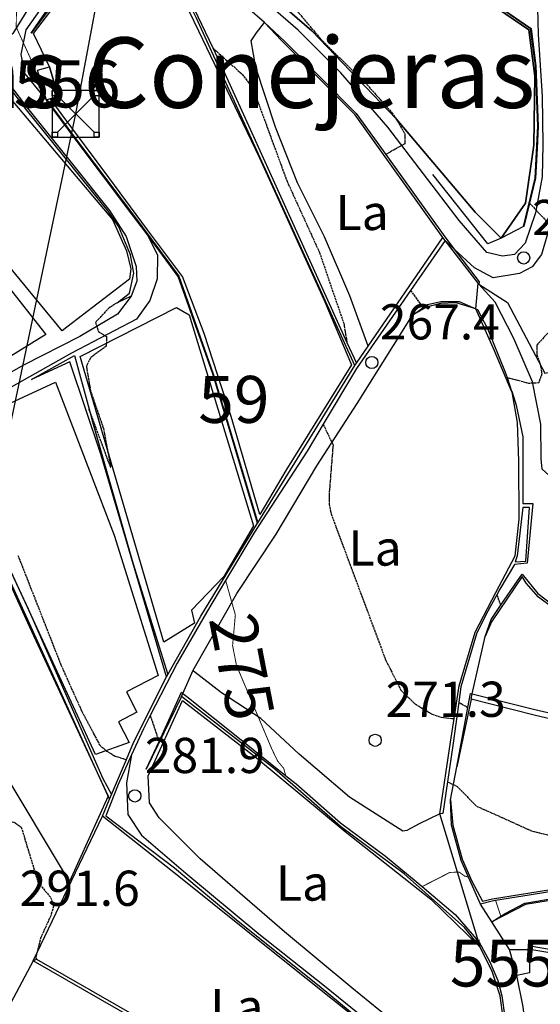
# Model space of a CAD drawing. Units: millimetres. Extents: x 439566 to 441735, y 3111495 to 3114000.
# Drawn here: x 441129 to 441239, y 3111880 to 3112090 of the extents above; entities that cross this region are included whole.
import ezdxf
from ezdxf.enums import TextEntityAlignment as Align

# ---------------------------------------------------------------- set-up
doc = ezdxf.new("R2010")
doc.units = ezdxf.units.MM
doc.linetypes.add('ESTILO_0', pattern=[0.5, 0.5, 0])
doc.linetypes.add('ESTILO_3', pattern=[2.25, 1.75, -0.5])
for name, color, linetype in [('5007_CURVA_DE_NIVEL_', 7, 'Continuous'), ('5008_CURVA_DE_NIVEL_', 7, 'Continuous'), ('5015_PUNTO_ACOTADO_T', 7, 'Continuous'), ('5110_INVERNADERO', 7, 'Continuous'), ('5116_CHAMIZO_COBERTI', 7, 'Continuous'), ('5160_LINEA_MURO_DE_C', 7, 'Continuous'), ('5162_LINEA_DE_BANCAL', 7, 'Continuous'), ('5164_LINEA_MURO_PARE', 7, 'Continuous'), ('5205_TELA_METALICA_O', 7, 'Continuous'), ('5248_CAMINO', 7, 'Continuous'), ('5281_LINEA_ELECTRICA', 7, 'Continuous'), ('5284_TORRE_ELECTRICA', 7, 'Continuous'), ('5324_LINEA_DE_CAMBIO', 7, 'Continuous'), ('5327_ETIQUETA_DE_USO', 7, 'Continuous'), ('5363_COTA_DE_CN_DIRE', 7, 'Continuous'), ('5367_COTA_PUNTO_ACOT', 7, 'Continuous'), ('5413_TEXTO_DE_GRANDE', 7, 'Continuous'), ('5452_INVERNADERO', 7, 'Continuous'), ('5455_CHAMIZO_COBERTI', 7, 'Continuous'), ('5556_CENTROIDE_CHAMI', 7, 'Continuous'), ('5609_CENTROIDE_MANZA', 7, 'Continuous'), ('5637_PIE_DE_MURO_DE_', 7, 'Continuous'), ('5638_PIEDE_BANCAL', 7, 'Continuous'), ('5639_LINEA_VIRTUAL_E', 7, 'Continuous')]:
    doc.layers.add(name, color=color, linetype=linetype)
doc.styles.add('FUENTE01', font='swissl.ttf')
doc.styles.add('FUENTE03', font='swissb.ttf')
doc.styles.add('FUENTE04', font='swissli.ttf')

# ---------------------------------------------------------------- blocks, each defined once
blk = doc.blocks.new('5PATER')
at = {"layer": '5015_PUNTO_ACOTADO_T', "color": 7}
blk.add_circle((0, 0), 1.3, dxfattribs=at)
blk = doc.blocks.new('5TME')
at = {"layer": '5284_TORRE_ELECTRICA', "color": 7}
for p, q in [((-3.85, 3.85), (3.9, -3.9)), ((3.85, 3.85), (-3.85, -3.9))]:
    blk.add_line(p, q, dxfattribs=at)
for points in [[(-5, -5, 0), (5, -5, 0), (5, 5, 0), (-5, 5, 0), (-5, -5, 0)], [(-5, 5, 0), (-3.85, 5, 0), (-3.85, 3.85, 0), (-5, 3.85, 0), (-5, 5, 0)], [(3.85, 5, 0), (5, 5, 0), (5, 3.85, 0), (3.85, 3.85, 0), (3.85, 5, 0)], [(-5, -3.9, 0), (-3.85, -3.9, 0), (-3.85, -5, 0), (-5, -5, 0), (-5, -3.9, 0)], [(3.9, -3.9, 0), (5, -3.9, 0), (5, -5, 0), (3.9, -5, 0), (3.9, -3.9, 0)]]:
    blk.add_polyline3d(points, close=True, dxfattribs=at)

msp = doc.modelspace()

# ---------------------------------------------------------------- linework, layer by layer
at = {"layer": '5007_CURVA_DE_NIVEL_', "color": 42, "linetype": 'ESTILO_0', "const_width": 0.2, "elevation": 275}
for points in [[(441072.149, 3112127.631), (441073.809, 3112125.884), (441074.412, 3112123.958), (441074.426, 3112121.927), (441075.221, 3112120.037), (441076.834, 3112118.785), (441078.695, 3112118.004), (441080.813, 3112117.513), (441082.853, 3112117.194), (441084.969, 3112117.491), (441092.943, 3112122.188), (441097.057, 3112122.835), (441106.451, 3112122.275), (441113.096, 3112119.338), (441114.754, 3112117.909), (441120.912, 3112112.166), (441123.759, 3112108.39), (441124.877, 3112106.234), (441127.913, 3112097.907), (441127.812, 3112087.979), (441131.296, 3112080.303), (441132.673, 3112075.229), (441134.218, 3112072.449)], [(441172.385, 3111970.177), (441174.456, 3111962.827), (441173.868, 3111956.297), (441174.69, 3111952.086), (441182.216, 3111934.276), (441183.454, 3111931.703), (441184.763, 3111930.123), (441185.161, 3111928.636)], [(441214.21, 3111904.964), (441220.144, 3111907.997), (441222.144, 3111908.031), (441223.271, 3111907.211), (441224.113, 3111906.997)], [(441229.875, 3111901.984), (441230.984, 3111898.648)]]:
    msp.add_lwpolyline(points, dxfattribs=at)
at = {"layer": '5008_CURVA_DE_NIVEL_', "color": 42, "linetype": 'ESTILO_0'}
for points, elevation in [([(441181.513, 3112125.183), (441182.544, 3112122.552), (441182.848, 3112120.405), (441183.473, 3112107.476), (441183.249, 3112099.518), (441184.449, 3112095.573), (441185.665, 3112093.735), (441192.597, 3112085.486), (441202.455, 3112075.757), (441207.786, 3112069.767), (441208.987, 3112067.983), (441210.555, 3112065.21), (441210.553, 3112063.165), (441206.482, 3112060.86)], 265), ([(441169.629, 3112083.571), (441175.883, 3112077.97), (441177.471, 3112075.93), (441178.712, 3112073.559), (441185.462, 3112055.136), (441192.36, 3112040.025), (441197.519, 3112024.943), (441198.224, 3112020.847)], 270), ([(441237.072, 3112050.496), (441242.666, 3112044.571), (441243.496, 3112042.559), (441244.942, 3112037.298), (441245.196, 3112030.68), (441244.876, 3112028.618), (441244.121, 3112026.697), (441242.977, 3112025.043), (441238.645, 3112020.273), (441238.62, 3112018.228), (441239.357, 3112016.216), (441239.713, 3112014.138), (441239.032, 3112012.228), (441236.917, 3112012.114), (441232.308, 3112013.346)], 260), ([(441211.768, 3112031.93), (441214.398, 3112028.205)], 265), ([(441149.295, 3112029.305), (441147.602, 3112028.217), (441144.698, 3112025.156), (441145.288, 3112023.142), (441147.025, 3112022.116), (441146.981, 3112020.036), (441143.585, 3112017.54), (441142.738, 3112015.725), (441143.643, 3112010.457), (441146.363, 3112002.556), (441147.928, 3111994.186), (441143.303, 3112006.632), (441143.302, 3112006.637)], 280), ([(441193.155, 3112003.404), (441195.246, 3111999.071), (441194.421, 3111988.57), (441194.422, 3111986.379), (441194.831, 3111984.354), (441206.494, 3111953.122), (441209.699, 3111946.813), (441212.709, 3111943.86), (441216.334, 3111941.692), (441218.238, 3111941.033), (441221.019, 3111940.729)], 270), ([(441128.17, 3111975.507), (441137.315, 3111952.186), (441141.769, 3111942.289), (441145.54, 3111935.143), (441147.127, 3111933.774), (441148.861, 3111932.753), (441151.262, 3111932.002)], 285), ([(441230.142, 3111967.107), (441230.937, 3111964.8)], 260), ([(441222.023, 3111944.243), (441223.95, 3111943.115)], 265), ([(441156.339, 3111941.406), (441158.202, 3111935.846)], 280), ([(441219.625, 3111927.245), (441221.596, 3111926.378), (441225.797, 3111922.119), (441237.492, 3111916.84), (441247.319, 3111914.353), (441255.096, 3111913.936), (441265.375, 3111912.565), (441274.169, 3111912.065), (441275.743, 3111910.814), (441275.815, 3111910.069)], 270), ([(441125.244, 3111917.739), (441127.167, 3111918.791), (441128.87, 3111917.655), (441132.456, 3111905.871), (441135.131, 3111902.661), (441135.746, 3111900.756), (441135.145, 3111898.756), (441133.047, 3111894.159), (441131.944, 3111889.859), (441132.144, 3111889.481)], 290)]:
    msp.add_lwpolyline(points, dxfattribs=dict(at, elevation=elevation))
at = {"layer": '5110_INVERNADERO', "color": 7}
for points in [[(441164.345, 3112136.228, 266.084), (441163.68, 3112135.559, 268.351), (441150.834, 3112115.984, 269.665), (441172.976, 3112102.609, 268.174), (441190.77, 3112087.226, 266.376), (441208.665, 3112068.452, 265.277), (441225.478, 3112048.563, 264.162), (441231.053, 3112043.033, 263.717)], [(441231.053, 3112043.033, 263.717), (441236.257, 3112050.508, 263.309), (441237.973, 3112062.871, 262.894), (441238.181, 3112077.572, 262.856), (441236.97, 3112087.413, 262.664), (441225.566, 3112095.251, 263.071), (441198.183, 3112113.579, 265.077), (441164.345, 3112136.228, 268.351)], [(441134.918, 3112079.553, 277.218), (441131.516, 3112086.626, 277.241), (441144.619, 3112103.901, 275.873), (441149.709, 3112105.32, 275.667), (441155.217, 3112105.487, 275.438), (441158.388, 3112104.319, 275.277), (441166.607, 3112087.19, 275.254), (441179.512, 3112060.293, 274.903), (441193.3, 3112029.983, 274.383), (441199.197, 3112016.108, 274.055), (441185.177, 3111993.576, 276.148), (441179.645, 3111984.222, 276.066), (441173.532, 3112005.039, 276.935), (441167.823, 3112022.769, 276.889), (441163.229, 3112034.885, 276.736), (441155.747, 3112044.802, 276.668), (441147.544, 3112055.955, 276.881), (441137.363, 3112069.626, 276.935), (441135.09, 3112072.703, 277.088)], [(441137.587, 3112023.334, 282.556), (441107.259, 3112060.115, 283.369), (441120.434, 3112079.937, 281.651), (441148.309, 3112046.987, 281.636), (441151.315, 3112040.325, 281.803), (441152.24, 3112036.504, 281.704), (441151.945, 3112034.301, 281.704), (441138.603, 3112024.118, 282.677), (441137.587, 3112023.334, 282.556)], [(441134.918, 3112079.553, 277.218), (441136.753, 3112073.255, 277.225), (441135.09, 3112072.703, 277.088)], [(441107.776, 3112006.247, 287.541), (441088.393, 3112032.326, 287.845), (441101.259, 3112051.329, 285.512), (441107.417, 3112056.397, 284.684), (441134.108, 3112022.527, 284.494), (441107.776, 3112006.247, 287.541)], [(441159.197, 3111957.005, 281.593), (441141.422, 3112017.844, 281.944), (441161.924, 3112028.317, 279.097), (441164.593, 3112026.72, 278.883), (441178.347, 3111981.823, 278.998), (441171.973, 3111971.031, 280.044), (441165.149, 3111963.853, 280.99), (441165.734, 3111961.04, 281.15), (441159.197, 3111957.005, 281.593)], [(441144.656, 3111933.079, 287.01), (441112.997, 3112001.683, 288.266), (441136.167, 3112012.375, 285.352), (441148.675, 3111979.836, 284.188), (441158.003, 3111949.905, 284.827), (441151.255, 3111946.433, 285.648), (441153.491, 3111942.087, 285.732), (441149.557, 3111940.063, 286.059), (441151.831, 3111935.643, 286.341), (441144.656, 3111933.079, 287.01)], [(441139.121, 3111906.025, 290.146), (441124.392, 3111930.668, 290.283), (441107.498, 3111958.922, 291.068), (441100.943, 3111969.581, 291.213), (441093.365, 3111984.895, 291.487), (441091.927, 3111988.891, 291.556), (441112.613, 3111999.849, 289.841), (441130.541, 3111960.392, 289.369), (441147.346, 3111924.219, 288.606), (441139.121, 3111906.025, 290.146)]]:
    msp.add_polyline3d(points, dxfattribs=at)
at = {"layer": '5116_CHAMIZO_COBERTI', "color": 1}
for points in [[(441134.218, 3112072.449, 277.134), (441132.365, 3112078.809, 277.294), (441134.918, 3112079.553, 277.218)], [(441134.32, 3112072.478, 277.128), (441134.218, 3112072.449, 277.134)], [(441135.09, 3112072.703, 277.088), (441134.32, 3112072.478, 277.128)], [(441234.375, 3111886.055, 280.926), (441232.81, 3111891.583, 280.552)], [(441232.81, 3111891.583, 280.552), (441237.116, 3111891.563, 280.171)], [(441237.116, 3111891.563, 280.171), (441237.093, 3111886.587, 280.697), (441234.375, 3111886.055, 280.926)]]:
    msp.add_polyline3d(points, dxfattribs=at)
at = {"layer": '5116_CHAMIZO_COBERTI', "color": 7}
msp.add_polyline3d([(441134.918, 3112079.553, 277.218), (441136.753, 3112073.255, 277.225), (441135.09, 3112072.703, 277.088)], dxfattribs=at)
at = {"layer": '5160_LINEA_MURO_DE_C', "color": 1}
for points in [[(441235.768, 3112045.548, 261.818), (441238.263, 3112055.829, 261.403), (441238.833, 3112066.906, 260.996), (441238.322, 3112079.736, 260.703), (441237.319, 3112087.647, 260.934), (441220.169, 3112099.468, 262.18), (441187.272, 3112121.346, 264.825), (441181.513, 3112125.183, 265.143), (441164.479, 3112136.531, 266.084), (441163.909, 3112136.907, 266.121)], [(441179.143, 3111982.33, 275.8), (441169.662, 3112014.135, 277.148), (441162.317, 3112034.896, 277.608), (441155.589, 3112043.953, 277.383), (441152.45, 3112048.18, 277.279), (441140.349, 3112064.191, 276.781), (441134.218, 3112072.449, 276.405)], [(441226.319, 3112033.281, 263.61), (441226.164, 3112033.478, 263.637), (441219.094, 3112042.553, 264.903), (441218.615, 3112043.168, 264.989)], [(441159.815, 3111949.605, 282.166), (441145.854, 3111996.803, 283.34), (441139.25, 3112016.685, 282.753), (441131.062, 3112012.969, 283.134)], [(441147.666, 3111923.556, 286.238), (441112.035, 3112001.65, 287.455)], [(441234.053, 3111974.151, 261.939), (441236.289, 3111974.267, 262.139), (441237.107, 3111985.672, 262.354), (441235.633, 3111985.691, 262.423)], [(441226.66, 3111901.234, 276.184), (441224.113, 3111906.997, 275.216), (441222.554, 3111910.527, 274.624), (441220.489, 3111918.031, 272.58), (441220.239, 3111923.419, 270.421)], [(441302.045, 3111906.319, 269.115), (441296.977, 3111908.011, 269.645), (441293.613, 3111908.606, 269.799), (441289.141, 3111909.397, 270.006), (441282.229, 3111909.956, 270.206), (441276.973, 3111909.866, 270.414), (441268.562, 3111907.922, 271.036), (441260.502, 3111906.644, 272.05), (441249.174, 3111905.156, 272.527), (441236.999, 3111903.143, 273.817), (441229.875, 3111901.984, 274.966), (441229.138, 3111901.864, 275.085), (441226.66, 3111901.234, 276.184)]]:
    msp.add_polyline3d(points, dxfattribs=at)
at = {"layer": '5162_LINEA_DE_BANCAL', "color": 1}
for points in [[(441199.912, 3112015.943, 270.928), (441166.161, 3112089.889, 272.568), (441158.667, 3112104.981, 272.843), (441155.149, 3112106.065, 273.341), (441149.607, 3112105.819, 273.992), (441145.765, 3112105.185, 274.061), (441144.301, 3112104.165, 274.143), (441142.449, 3112102.065, 274.253), (441130.986, 3112086.732, 275.433)], [(441218.615, 3112043.168, 267.509), (441199.959, 3112069.309, 268.367), (441184.218, 3112085.212, 268.957), (441180.649, 3112088.958, 267.724)], [(441149.295, 3112029.305, 280.079), (441151.899, 3112031.322, 280.071), (441152.836, 3112035.574, 279.918), (441152.127, 3112039.476, 279.796), (441149.619, 3112045.447, 279.949), (441147.378, 3112048.786, 280.194), (441129.996, 3112070.352, 279.712), (441122.294, 3112080.446, 279.584), (441121.24, 3112081.827, 279.567), (441122.453, 3112083.837, 279.284), (441121.044, 3112084.895, 279.116)], [(441199.912, 3112015.943, 269.516), (441200.237, 3112016.416, 269.481), (441202.75, 3112020.074, 269.211), (441218.615, 3112043.168, 267.509)], [(441218.019, 3111920.44, 272.619), (441220.264, 3111935.747, 270.191), (441221.019, 3111940.729, 269.409), (441222.084, 3111947.753, 268.308), (441225.498, 3111959.126, 266.503), (441229.901, 3111967.566, 265.796), (441234, 3111975.377, 265.596), (441234.895, 3111983.224, 265.527), (441234.827, 3111995.557, 265.312), (441234.534, 3112003.826, 265.235), (441233.353, 3112010.219, 265.288), (441233.338, 3112010.303, 265.289), (441233.278, 3112010.445, 265.291), (441229.651, 3112019.04, 265.465), (441225.62, 3112027.971, 265.273), (441221.464, 3112029.303, 265.465), (441218.136, 3112029.132, 265.635), (441215.127, 3112028.36, 265.788), (441212.188, 3112026.65, 265.827)], [(441179.143, 3111982.33, 275.8), (441179.213, 3111982.444, 273.531), (441199.912, 3112015.943, 270.928)], [(441159.815, 3111949.605, 282.166), (441160.101, 3111950.113, 280.863), (441167.121, 3111962.566, 278.213), (441179.143, 3111982.33, 275.8)], [(441314.417, 3111931.357, 261.201), (441315.452, 3111937.211, 261.132), (441315.493, 3111942.404, 261.148), (441305.193, 3111944.989, 261.47), (441291.291, 3111950.109, 261.578), (441279.741, 3111954.292, 261.57), (441269.601, 3111956.691, 261.47), (441259.948, 3111958.266, 261.171), (441250.307, 3111960.601, 261.409), (441244.794, 3111962.264, 261.524), (441238.983, 3111966.572, 261.524), (441236.352, 3111969.592, 261.616), (441235.501, 3111970.98, 261.816), (441229.016, 3111961.371, 261.77), (441227.636, 3111958.206, 261.793)], [(441147.666, 3111923.556, 286.237), (441148.088, 3111924.545, 286.072), (441151.262, 3111932.002, 284.829), (441152.879, 3111935.798, 284.196), (441159.815, 3111949.605, 282.166)], [(441226.593, 3111892.053, 280.902), (441223.275, 3111896.235, 281.085), (441210.361, 3111907.701, 281.131), (441196.826, 3111917.789, 281.23), (441182.817, 3111930.033, 280.765), (441162.964, 3111945.421, 281.032), (441155.498, 3111929.939, 281.742)], [(441224.631, 3111944.851, 268.8), (441221.582, 3111930.441, 269.284)], [(441306.959, 3111914.075, 268.946), (441309.929, 3111924.88, 268.539), (441278.544, 3111932.308, 268.577), (441260.827, 3111936.047, 268.693), (441238.056, 3111941.478, 268.623), (441224.631, 3111944.851, 268.8)], [(441146.152, 3111919.999, 286.831), (441147.666, 3111923.556, 286.237)], [(441210.13, 3111851.288, 287.406), (441212.606, 3111859.405, 287.122), (441212.136, 3111862.602, 286.946), (441209.75, 3111868.14, 287.053), (441201.106, 3111876.17, 287.122), (441183.576, 3111890.177, 286.954), (441162.745, 3111906.817, 286.785), (441146.152, 3111919.999, 286.831)], [(441367.65, 3111872.018, 272.283), (441357.645, 3111886.819, 271.871), (441351.183, 3111894.278, 271.55), (441349.683, 3111897.389, 271.351), (441348.053, 3111901.769, 271.336), (441316.026, 3111900.345, 272.123), (441293.472, 3111907.18, 272.589), (441282.601, 3111908.41, 273.513), (441277.239, 3111908.605, 273.658), (441263.774, 3111905.543, 274.712), (441254.158, 3111904.03, 275.342), (441248.511, 3111903.141, 275.713), (441236.206, 3111901.149, 276.492), (441229.04, 3111897.466, 277.035)], [(441231.718, 3111875.437, 281.956), (441230.849, 3111881.672, 281.276), (441229.095, 3111886.898, 280.681), (441226.593, 3111892.053, 280.902)], [(441352.965, 3111860.758, 275.561), (441346.04, 3111863.583, 275.317), (441333.714, 3111870.146, 275.675), (441322.596, 3111874.941, 276.026), (441314.46, 3111877.782, 276.125), (441301.239, 3111880.312, 276.316), (441286.313, 3111883.044, 276.994), (441270.26, 3111886.041, 277.657), (441251.176, 3111889.264, 277.832), (441237.116, 3111891.563, 277.939)], [(441204.615, 3111838.487, 293.755), (441207.661, 3111844.898, 292.949), (441167.764, 3111868.281, 293.299), (441131.39, 3111889.193, 293.276)]]:
    msp.add_polyline3d(points, dxfattribs=at)
at = {"layer": '5164_LINEA_MURO_PARE', "color": 1}
for points in [[(441231.053, 3112043.033, 263.717), (441228.216, 3112041.843, 263.878), (441216.49, 3112056.605, 264.616)], [(441226.319, 3112033.281, 263.61), (441232.429, 3112029.342, 262.865), (441240.327, 3112014.288, 259.932), (441256.993, 3112017.323, 256.108)], [(441224.891, 3111946.009, 265.492), (441227.636, 3111958.206, 263.123)], [(441224.631, 3111944.851, 265.717), (441224.891, 3111946.009, 265.492)], [(441214.609, 3111870.918, 285.139), (441199.257, 3111883.385, 283.475), (441184.91, 3111895.364, 283.2), (441166.943, 3111910.848, 283.643), (441158.248, 3111919.622, 283.483), (441156.146, 3111922.82, 286.453), (441155.9, 3111928.54, 286.43), (441163.171, 3111944.599, 284.735), (441178.99, 3111932.416, 284.949), (441197.864, 3111916.697, 285.162), (441216.052, 3111902.281, 284.414), (441226.593, 3111892.053, 283.368)], [(441220.239, 3111923.419, 270.827), (441221.582, 3111930.441, 269.284)], [(441226.215, 3111893.304, 282.919), (441218.019, 3111920.44, 273.206)], [(441131.39, 3111889.193, 292.794), (441146.152, 3111919.999, 288.473)], [(441229.04, 3111897.466, 277.035), (441226.66, 3111901.234, 276.184)], [(441232.81, 3111891.583, 278.373), (441229.04, 3111897.466, 277.035)], [(441226.593, 3111892.053, 283.368), (441226.215, 3111893.304, 282.919)], [(441131.39, 3111889.193, 294.871), (441117.554, 3111863.235, 298.275)], [(441236.727, 3111871.035, 282.732), (441235.744, 3111879.379, 281.581), (441234.375, 3111886.055, 280.926)]]:
    msp.add_polyline3d(points, dxfattribs=at)
at = {"layer": '5205_TELA_METALICA_O', "color": 1}
for points in [[(441235.768, 3112045.548, 262.234), (441231.053, 3112043.033, 263.717)], [(441225.625, 3112028.031, 264.763), (441226.164, 3112033.478, 264.574)], [(441225.62, 3112027.971, 264.765), (441225.625, 3112028.031, 264.763)]]:
    msp.add_polyline3d(points, dxfattribs=at)
at = {"layer": '5248_CAMINO', "color": 7, "linetype": 'ESTILO_3', "elevation": 277.858}
msp.add_lwpolyline([(441155.588, 3112043.956), (441155.589, 3112043.953)], dxfattribs=at)
at = {"layer": '5248_CAMINO', "color": 7}
for points in [[(441239.523, 3112125.94, 253.566), (441240.916, 3112106.793, 255.188), (441241.407, 3112093.393, 256.541), (441242.063, 3112080.538, 257.425), (441242.536, 3112071.45, 258.723), (441242.756, 3112060.089, 259.438), (441242.369, 3112051.168, 259.431), (441240.957, 3112044.206, 260.222), (441239.605, 3112039.541, 260.814), (441237.659, 3112036.917, 261.367), (441234.937, 3112035.497, 261.506), (441229.328, 3112034.588, 261.928), (441225.361, 3112036.75, 262.336), (441221.053, 3112040.738, 262.811)], [(441180.649, 3112088.958, 267.724), (441173.441, 3112095.267, 268.462), (441166.207, 3112100.978, 269.03), (441159.898, 3112106.075, 269.522), (441156.4, 3112107.181, 269.768), (441151.625, 3112107.965, 270.498), (441147.477, 3112107.115, 270.698), (441143.524, 3112105.603, 271.482), (441136.032, 3112096.227, 273.596), (441129.859, 3112087.443, 275.018), (441128.757, 3112082.139, 275.463), (441129.644, 3112078.007, 276.178), (441134.218, 3112072.449, 276.405)], [(441339.885, 3112107.605, 230.024), (441337.353, 3112101.015, 231.354), (441331.89, 3112088.663, 233.968), (441327.13, 3112076.688, 236.707), (441321.757, 3112064.833, 238.917), (441316.669, 3112056.446, 240.792), (441310.158, 3112048.014, 242.076), (441301.559, 3112040.553, 243.92), (441291.7, 3112032.982, 246.013), (441279.269, 3112022.441, 248.269), (441266.315, 3112011.42, 251.031), (441254.751, 3112001.324, 253.474), (441248.514, 3111994.563, 255.404), (441244.388, 3111991.757, 256.33), (441242.534, 3111991.426, 256.913), (441241.207, 3111992.565, 257.077), (441239.739, 3111993.857, 257.318), (441239.566, 3111996.029, 257.653), (441239.52, 3112003.46, 258.773), (441237.733, 3112012.473, 260.088), (441233.754, 3112021.703, 261.372), (441229.764, 3112029.385, 262.648), (441226.319, 3112033.281, 263.021)], [(441133.877, 3112097.694, 273.775), (441127.094, 3112086.656, 275.366), (441124.084, 3112083.753, 276.12), (441122.163, 3112082.452, 276.099)], [(441238.73, 3112094.992, 256.526), (441238.936, 3112086.44, 257.762), (441239.768, 3112073.3, 258.311), (441239.887, 3112062.987, 258.911), (441239.797, 3112056.129, 259.603), (441238.388, 3112048.448, 259.772), (441236.186, 3112041.948, 260.456), (441233.917, 3112039.571, 261.24), (441231.316, 3112039.203, 261.825), (441227.973, 3112039.993, 262.125), (441222.095, 3112046.835, 263.086), (441206.903, 3112066.679, 264.847), (441196.902, 3112078.246, 266.231), (441187.848, 3112087.324, 266.962), (441180.957, 3112093.335, 267.446)], [(441155.589, 3112043.953, 277.858), (441157.896, 3112039.514, 278.142), (441157.833, 3112034.357, 278.319), (441156.243, 3112029.74, 278.611), (441153.382, 3112025.77, 279.195), (441139.601, 3112018.578, 281.532), (441122.725, 3112009.116, 284.714), (441104.489, 3111998.656, 287.803), (441092.669, 3111991.683, 289.863), (441085.947, 3111989.766, 290.939), (441077.717, 3111989.956, 291.985), (441065.499, 3111992.793, 292.692), (441051.259, 3111996.796, 294.375), (441038.92, 3112001.178, 295.735), (441030.213, 3112002.478, 296.358), (441025.513, 3112001.947, 296.781), (441020.309, 3111999.375, 297.134), (441010.624, 3111993.226, 299.371), (441007.261, 3111990.165, 299.601), (441005.397, 3111984.656, 300.024)], [(441221.053, 3112040.738, 262.811), (441219.094, 3112042.553, 263.028)], [(441152.278, 3112030.675, 278.856), (441149.395, 3112026.856, 279.169), (441141.378, 3112022.099, 280.813), (441129.354, 3112015.992, 283.167), (441114.74, 3112007.669, 285.414), (441108.455, 3112004.091, 286.742)], [(441163.277, 3111946.116, 278.145), (441165.498, 3111951.052, 277.322), (441174.741, 3111967.348, 274.642), (441183.121, 3111980.015, 272.168), (441191.81, 3111994.588, 269.977), (441200.385, 3112007.819, 268.168), (441212.188, 3112026.65, 265.827)], [(441162.964, 3111945.421, 278.261), (441163.277, 3111946.116, 278.145)], [(441152.376, 3111933.018, 281.626), (441151.301, 3111927.074, 282.011), (441151.571, 3111920.345, 282.278), (441154.483, 3111915.943, 282.775), (441163.924, 3111907.819, 282.416), (441179.489, 3111894.891, 282.507), (441193.44, 3111883.867, 283.416), (441203.514, 3111875.693, 284.149), (441209.292, 3111870.456, 285.111), (441212.943, 3111865.714, 285.837), (441214.055, 3111860.529, 286.425), (441212.442, 3111855.408, 286.952), (441210.505, 3111849.853, 288.273), (441209.984, 3111843.579, 289.609), (441210.544, 3111836.764, 290.266), (441210.479, 3111831.274, 291.236), (441208.649, 3111824.451, 292.343), (441207.006, 3111823.056, 292.595), (441204.503, 3111823.377, 293.282), (441199.193, 3111826.046, 293.458)]]:
    msp.add_polyline3d(points, dxfattribs=at)
at = {"layer": '5281_LINEA_ELECTRICA', "color": 6}
msp.add_polyline3d([(441000.955, 3111516.229, 386.9), (441045.864, 3111681.813, 340.421), (441099.829, 3111876.207, 299.622), (441140.476, 3112069.524, 274.425), (441172.291, 3112239.318, 250.038), (441156.881, 3112438.485, 208.001), (441291.525, 3112738.534, 75), (441356.593, 3112865.03, 59.049), (441446.948, 3113086.173, 22.084), (441493.939, 3113232.274, 14.729)], dxfattribs=at)
at = {"layer": '5324_LINEA_DE_CAMBIO', "color": 72}
for points in [[(441202.75, 3112020.074, 269.554), (441198.85, 3112030.781, 269.142), (441193.467, 3112043.336, 269.051), (441187.695, 3112054.848, 269.104), (441183.017, 3112066.704, 269.035), (441178.825, 3112079.389, 269.035), (441177.793, 3112085.102, 268.883), (441178.955, 3112086.781, 268.433), (441180.649, 3112088.958, 268.318)], [(441218.019, 3111920.44, 272.619), (441213.581, 3111918.36, 273.023), (441210.938, 3111916.903, 273.23), (441210.135, 3111916.755, 273.191), (441198.782, 3111924.027, 273.863), (441188.036, 3111933.189, 274.176), (441179.846, 3111940.754, 274.947), (441171.528, 3111946.235, 275.856), (441165.579, 3111950.823, 277.276)]]:
    msp.add_polyline3d(points, dxfattribs=at)
at = {"layer": '5452_INVERNADERO', "color": 7}
for points in [[(441231.053, 3112043.033, 263.717), (441225.478, 3112048.563, 264.162), (441208.665, 3112068.452, 265.277), (441190.77, 3112087.226, 266.376), (441172.976, 3112102.609, 268.174), (441150.834, 3112115.984, 269.665), (441163.68, 3112135.559, 268.351), (441164.345, 3112136.228, 266.084), (441164.345, 3112136.228, 268.351), (441198.183, 3112113.579, 265.077), (441225.566, 3112095.251, 263.071), (441236.97, 3112087.413, 262.664), (441238.181, 3112077.572, 262.856), (441237.973, 3112062.871, 262.894), (441236.257, 3112050.508, 263.309), (441231.053, 3112043.033, 263.717)], [(441134.918, 3112079.553, 277.218), (441131.516, 3112086.626, 277.241), (441144.619, 3112103.901, 275.873), (441149.709, 3112105.32, 275.667), (441155.217, 3112105.487, 275.438), (441158.388, 3112104.319, 275.277), (441166.607, 3112087.19, 275.254), (441179.512, 3112060.293, 274.903), (441193.3, 3112029.983, 274.383), (441199.197, 3112016.108, 274.055), (441185.177, 3111993.576, 276.148), (441179.645, 3111984.222, 276.066), (441173.532, 3112005.039, 276.935), (441167.823, 3112022.769, 276.889), (441163.229, 3112034.885, 276.736), (441155.747, 3112044.802, 276.668), (441147.544, 3112055.955, 276.881), (441137.363, 3112069.626, 276.935), (441135.09, 3112072.703, 277.088), (441135.09, 3112072.703, 277.088), (441136.753, 3112073.255, 277.225), (441134.918, 3112079.553, 277.218)], [(441137.587, 3112023.334, 282.556), (441107.259, 3112060.115, 283.369), (441120.434, 3112079.937, 281.651), (441148.309, 3112046.987, 281.636), (441151.315, 3112040.325, 281.803), (441152.24, 3112036.504, 281.704), (441151.945, 3112034.301, 281.704), (441138.603, 3112024.118, 282.677), (441137.587, 3112023.334, 282.556)], [(441107.776, 3112006.247, 287.541), (441088.393, 3112032.326, 287.845), (441101.259, 3112051.329, 285.512), (441107.417, 3112056.397, 284.684), (441134.108, 3112022.527, 284.494), (441107.776, 3112006.247, 287.541)], [(441159.197, 3111957.005, 281.593), (441141.422, 3112017.844, 281.944), (441161.924, 3112028.317, 279.097), (441164.593, 3112026.72, 278.883), (441178.347, 3111981.823, 278.998), (441171.973, 3111971.031, 280.044), (441165.149, 3111963.853, 280.99), (441165.734, 3111961.04, 281.15), (441159.197, 3111957.005, 281.593)], [(441144.656, 3111933.079, 287.01), (441112.997, 3112001.683, 288.266), (441136.167, 3112012.375, 285.352), (441148.675, 3111979.836, 284.188), (441158.003, 3111949.905, 284.827), (441151.255, 3111946.433, 285.648), (441153.491, 3111942.087, 285.732), (441149.557, 3111940.063, 286.059), (441151.831, 3111935.643, 286.341), (441144.656, 3111933.079, 287.01)], [(441139.121, 3111906.025, 290.146), (441124.392, 3111930.668, 290.283), (441107.498, 3111958.922, 291.068), (441100.943, 3111969.581, 291.213), (441093.365, 3111984.895, 291.487), (441091.927, 3111988.891, 291.556), (441112.613, 3111999.849, 289.841), (441130.541, 3111960.392, 289.369), (441147.346, 3111924.219, 288.606), (441139.121, 3111906.025, 290.146)]]:
    msp.add_polyline3d(points, close=True, dxfattribs=at)
at = {"layer": '5455_CHAMIZO_COBERTI', "color": 1}
for points in [[(441134.32, 3112072.478, 277.128), (441134.218, 3112072.449, 277.134), (441134.218, 3112072.449, 277.134), (441132.365, 3112078.809, 277.294), (441134.918, 3112079.553, 277.218), (441134.918, 3112079.553, 277.218), (441136.753, 3112073.255, 277.225), (441135.09, 3112072.703, 277.088), (441135.09, 3112072.703, 277.088), (441134.32, 3112072.478, 277.128)], [(441237.116, 3111891.563, 280.171), (441237.093, 3111886.587, 280.697), (441234.375, 3111886.055, 280.926), (441234.375, 3111886.055, 280.926), (441232.81, 3111891.583, 280.552), (441232.81, 3111891.583, 280.552), (441237.116, 3111891.563, 280.171)]]:
    msp.add_polyline3d(points, close=True, dxfattribs=at)
at = {"layer": '5637_PIE_DE_MURO_DE_', "color": 1}
for points in [[(441219.061, 3112043.364, 262.974), (441221.053, 3112040.738, 262.782), (441226.369, 3112033.734, 262.27), (441226.319, 3112033.281, 263.021)], [(441131.062, 3112012.969, 283.134), (441140.194, 3112018.056, 281.137), (441143.303, 3112006.632, 279.999), (441143.904, 3112004.427, 279.78), (441152.62, 3111973.93, 279.422), (441160.101, 3111950.113, 280.863)], [(441235.641, 3111986.549, 257.65), (441237.793, 3111986.531, 257.335), (441236.592, 3111973.834, 257.405), (441233.851, 3111973.585, 258.607)], [(441220.239, 3111923.419, 270.421), (441220.763, 3111918.026, 270.763), (441222.772, 3111910.779, 271.19), (441224.831, 3111906.132, 272.25), (441227.054, 3111901.882, 272.242), (441229.235, 3111902.385, 271.182), (441249.08, 3111905.542, 270.475), (441256.984, 3111906.465, 269.776), (441268.416, 3111908.342, 269.376), (441275.815, 3111910.069, 269.479), (441277.194, 3111910.391, 269.499), (441283.125, 3111910.299, 269.369), (441288.815, 3111909.733, 269.115), (441297.212, 3111908.381, 268.6), (441302.045, 3111906.319, 269.115)]]:
    msp.add_polyline3d(points, dxfattribs=at)
at = {"layer": '5638_PIEDE_BANCAL', "color": 1}
for points in [[(441130.986, 3112086.732, 275.433), (441139.695, 3112099.478, 272.545), (441142.296, 3112102.553, 272.108), (441144.008, 3112104.424, 271.53), (441145.537, 3112105.57, 270.982), (441149.468, 3112106.122, 270.601), (441154.459, 3112106.512, 270.173), (441155.217, 3112106.572, 270.109), (441157.554, 3112105.988, 269.335), (441158.973, 3112105.237, 269.044), (441164.397, 3112094.721, 269.243), (441166.483, 3112090.215, 268.998), (441169.629, 3112083.571, 269.979), (441172.227, 3112078.084, 270.79), (441177.984, 3112065.485, 270.653), (441184.156, 3112051.825, 270.484), (441198.224, 3112020.847, 269.606), (441200.237, 3112016.416, 269.481)], [(441180.649, 3112088.958, 267.724), (441184.906, 3112085.008, 266.835), (441200.199, 3112069.602, 265.142), (441206.482, 3112060.86, 264.419), (441219.061, 3112043.364, 262.974)], [(441121.423, 3112085.395, 275.944), (441122.947, 3112083.963, 275.875), (441122.163, 3112082.452, 275.916), (441121.793, 3112081.738, 275.936), (441130.47, 3112070.385, 276.242), (441139.757, 3112058.83, 276.364), (441147.668, 3112048.942, 277.205), (441151.205, 3112043.393, 277.557), (441153.335, 3112037.005, 278.283), (441153.484, 3112033.923, 278.298), (441152.278, 3112030.675, 278.856), (441149.295, 3112029.305, 280.4)], [(441219.094, 3112042.553, 264.53), (441211.768, 3112031.93, 266.167), (441200.282, 3112015.274, 268.736), (441193.155, 3112003.404, 270.159), (441189.739, 3111997.715, 270.842), (441178.368, 3111980.202, 273.83), (441172.385, 3111970.177, 275.23), (441168.319, 3111963.366, 276.182), (441162.06, 3111952.517, 278.288), (441156.339, 3111941.406, 280.461), (441154.883, 3111938.58, 281.015), (441152.376, 3111933.018, 281.755), (441149.542, 3111926.73, 282.593), (441146.872, 3111920.053, 283.436), (441161.507, 3111908.954, 283.045), (441175.079, 3111897.604, 283.221), (441192.296, 3111883.854, 283.497), (441205.039, 3111873.236, 284.6), (441208.353, 3111869.975, 285.365), (441210.046, 3111868.312, 285.757), (441212.55, 3111862.804, 286.615), (441213.051, 3111858.965, 286.975), (441210.13, 3111851.288, 287.406)], [(441212.188, 3112026.65, 265.389), (441214.398, 3112028.205, 264.779), (441215.391, 3112028.904, 264.505), (441218.169, 3112029.539, 263.598), (441222.103, 3112029.53, 262.945), (441225.625, 3112028.031, 262.378), (441225.973, 3112027.884, 262.323), (441228.106, 3112023.821, 261.562), (441231.912, 3112014.531, 260.01), (441232.308, 3112013.346, 259.933), (441233.278, 3112010.445, 259.747), (441233.353, 3112010.219, 259.732), (441234.265, 3112007.493, 259.557), (441235.69, 3112000.745, 258.781), (441235.69, 3111992.37, 258.374), (441235.641, 3111986.549, 257.65)], [(441235.633, 3111985.691, 262.423), (441234.432, 3111975.412, 262.527), (441234.053, 3111974.151, 262.541)], [(441233.851, 3111973.585, 258.607), (441230.778, 3111968.269, 260.305), (441230.142, 3111967.107, 260.533), (441227.871, 3111962.954, 261.35), (441225.794, 3111958.801, 262.487), (441222.472, 3111947.506, 264.769), (441222.023, 3111944.243, 265.815), (441220.824, 3111935.533, 268.611), (441219.625, 3111927.245, 269.874), (441218.652, 3111920.513, 270.9), (441218.019, 3111920.44, 271.968)], [(441227.636, 3111958.206, 261.793), (441228.95, 3111961.874, 261.071), (441230.937, 3111964.8, 260.298), (441234.543, 3111970.11, 258.896), (441235.512, 3111971.509, 257.828), (441238.874, 3111967.37, 256.783), (441245.063, 3111962.622, 256.622), (441250.462, 3111961.21, 256.719), (441257.272, 3111959.466, 256.837), (441266.99, 3111957.721, 256.983), (441279.531, 3111954.898, 256.729), (441291.408, 3111950.579, 257.206), (441304.946, 3111945.595, 257.721), (441312.255, 3111943.685, 258.289), (441315.909, 3111942.772, 258.604), (441315.909, 3111941.609, 258.865), (441315.992, 3111938.287, 259.05), (441315.162, 3111932.722, 260.102), (441314.417, 3111931.357, 261.201)], [(441155.498, 3111929.939, 281.742), (441158.202, 3111935.846, 280.416), (441163.005, 3111946.343, 278.062), (441163.277, 3111946.116, 277.734), (441164.094, 3111945.437, 276.749), (441175.338, 3111936.501, 276.13), (441185.161, 3111928.636, 275.224), (441187.423, 3111926.825, 275.016), (441196.808, 3111918.52, 274.458), (441206.443, 3111911.46, 273.626), (441212.921, 3111906.061, 274.672), (441214.21, 3111904.964, 274.84), (441221.226, 3111899.002, 275.756), (441226.215, 3111893.304, 276.933), (441226.336, 3111893.166, 276.962), (441228.619, 3111888.917, 277.726), (441230.324, 3111884.959, 278.68), (441231.176, 3111881.731, 279.315), (441231.846, 3111877.164, 280.078), (441231.718, 3111875.437, 281.956)], [(441221.582, 3111930.441, 269.284), (441223.95, 3111943.115, 265.094), (441224.509, 3111946.105, 264.106), (441224.891, 3111946.009, 264.103), (441237.934, 3111942.762, 264.006), (441253.746, 3111939.073, 263.222), (441268.322, 3111935.454, 263.114), (441285.855, 3111931.276, 262.915), (441302.777, 3111927.244, 262.669), (441310.22, 3111925.3, 261.09), (441310.427, 3111925.247, 261.047), (441307.527, 3111913.942, 262.438)], [(441229.04, 3111897.466, 277.035), (441230.984, 3111898.648, 275.455), (441231.907, 3111899.209, 274.705), (441236.109, 3111901.462, 273.933), (441248.288, 3111903.471, 272.306), (441263.574, 3111905.786, 270.893), (441277.154, 3111908.891, 270.335), (441282.756, 3111908.648, 269.9), (441293.596, 3111907.43, 269.678), (441316.067, 3111900.792, 269.258), (441336.893, 3111901.63, 268.433), (441348.221, 3111902.071, 268.754), (441349.927, 3111897.503, 269.145), (441351.51, 3111894.459, 269.418), (441353.689, 3111891.948, 269.863), (441358.117, 3111886.846, 270.77), (441367.983, 3111872.353, 271.137), (441367.65, 3111872.018, 272.283)], [(441352.965, 3111860.758, 274.151), (441353.146, 3111861.363, 273.654), (441337.819, 3111868.697, 273.256), (441326.579, 3111874.579, 273.761), (441316.78, 3111877.963, 273.723), (441302.469, 3111880.645, 273.73), (441286.565, 3111883.529, 274.61), (441270.25, 3111886.66, 274.908), (441267.469, 3111887.13, 274.986), (441251.215, 3111889.874, 275.443), (441237.207, 3111892.263, 276.085), (441237.116, 3111891.563, 278.318)], [(441131.39, 3111889.193, 293.276), (441132.144, 3111889.481, 289.396), (441155.426, 3111876.167, 288.832), (441178.368, 3111863.048, 288.429), (441199.894, 3111849.946, 288.209), (441207.58, 3111845.377, 288.559), (441208.353, 3111845.099, 289.068), (441206.86, 3111841.951, 289.926), (441205.28, 3111838.621, 290.834), (441204.615, 3111838.487, 293.755)]]:
    msp.add_polyline3d(points, dxfattribs=at)
at = {"layer": '5639_LINEA_VIRTUAL_E', "color": 1}
for points in [[(441164.534, 3112136.614, 264.069), (441182.091, 3112124.918, 263.046), (441202.188, 3112111.546, 261.331), (441206.001, 3112109.009, 260.866), (441220.225, 3112099.55, 259.132), (441237.413, 3112087.704, 257.779), (441237.569, 3112086.475, 257.394), (441238.422, 3112079.744, 257.621), (441238.714, 3112072.409, 257.871), (441238.933, 3112066.905, 258.705), (441238.687, 3112062.123, 259.363), (441238.362, 3112055.814, 259.417), (441237.072, 3112050.496, 260.657), (441235.865, 3112045.524, 261.818)], [(441134.32, 3112072.478, 274.629), (441140.429, 3112064.251, 274.616), (441152.53, 3112048.24, 274.59), (441162.397, 3112034.955, 274.568)], [(441162.411, 3112034.929, 274.568), (441169.757, 3112014.166, 274.63), (441179.213, 3111982.444, 273.848), (441179.239, 3111982.359, 273.846)], [(441112.502, 3112002.119, 285.698), (441130.343, 3111964.094, 284.724), (441146.26, 3111928.011, 284.511), (441148.088, 3111924.545, 285.196)]]:
    msp.add_polyline3d(points, dxfattribs=at)

# ---------------------------------------------------------------- block references
at = {"linetype": 'Continuous'}
for name, p in [('5TME', (441140.476, 3112069.524, 274.425)), ('5PATER', (441235.838, 3112038.844, 260.981)), ('5PATER', (441203.515, 3112016.558, 267.426)), ('5PATER', (441204.22, 3111936.121, 271.287)), ('5PATER', (441153.041, 3111924.28, 281.872))]:
    msp.add_blockref(name, p, dxfattribs=at)

# ---------------------------------------------------------------- texts
at = {"layer": '5327_ETIQUETA_DE_USO', "color": 7, "linetype": 'ESTILO_0'}
for p in [(441201.448, 3112048.518, 268.891), (441204.21, 3111977.068, 268.971), (441188.759, 3111905.726, 281.844), (441174.773, 3111879.384, 287.789)]:
    msp.add_text('La', height=7.5, dxfattribs=at).set_placement(p, align=Align.MIDDLE_CENTER)
at = {"layer": '5363_COTA_DE_CN_DIRE', "color": 42, "linetype": 'ESTILO_0', "style": 'FUENTE01'}
msp.add_text('275', height=10, rotation=281, dxfattribs=at).set_placement((441175.861, 3111951.776, 275), align=Align.MIDDLE_CENTER)
at = {"layer": '5367_COTA_PUNTO_ACOT', "color": 7, "linetype": 'ESTILO_0', "style": 'FUENTE04'}
for s, p in [('261.0', (441250.421, 3112047.446, 260.981)), ('267.4', (441217.992, 3112025.227, 267.426)), ('271.3', (441219.238, 3111944.861, 271.287)), ('281.9', (441167.959, 3111932.9, 281.872)), ('291.6', (441141.329, 3111904.617, 291.61))]:
    msp.add_text(s, height=7.5, dxfattribs=at).set_placement(p, align=Align.MIDDLE_CENTER)
at = {"layer": '5413_TEXTO_DE_GRANDE', "color": 7, "linetype": 'ESTILO_0', "style": 'FUENTE03'}
msp.add_text('Las Conejeras', height=15, dxfattribs=at).set_placement((441172.278, 3112078.294, 272.491), align=Align.MIDDLE_CENTER)
at = {"layer": '5556_CENTROIDE_CHAMI', "color": 42, "linetype": 'ESTILO_0', "style": 'FUENTE04'}
for p in [(441134.879, 3112075.884, 274.683), (441235.283, 3111888.702, 278.29)]:
    msp.add_text('5556', height=10, dxfattribs=at).set_placement(p, align=Align.MIDDLE_CENTER)
at = {"layer": '5609_CENTROIDE_MANZA', "color": 42, "linetype": 'ESTILO_0', "style": 'FUENTE04'}
msp.add_text('59', height=10, dxfattribs=at).set_placement((441174.145, 3112008.711, 274.199), align=Align.MIDDLE_CENTER)

doc.saveas('drawing.dxf')
